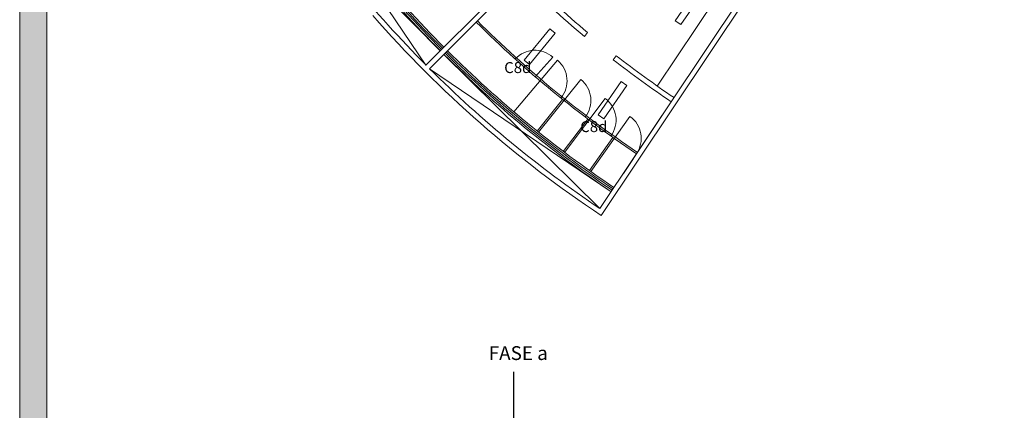
# Model space of a CAD drawing. Units: inches. Extents: x 370 to 1476, y 178 to 473.
# Drawn here: x 606 to 635, y 218 to 230 of the extents above; entities that cross this region are included whole.
import ezdxf

# ---------------------------------------------------------------- set-up
doc = ezdxf.new("R2010")
doc.units = ezdxf.units.IN
doc.header["$MEASUREMENT"] = 0
doc.linetypes.add('CONTINUA', pattern=[0])
doc.linetypes.add('DASHDOT', pattern=[1, 0.5, -0.25, 0, -0.25])
doc.layers.get('0').update_dxf_attribs({"color": 4, "lineweight": 0})
doc.layers.add('FA', color=10, linetype='Continuous')
doc.layers.add('SOLAPA', color=1, linetype='DASHDOT')
doc.layers.add('lamparas para tienda', color=3, linetype='Continuous', lineweight=20)

# ---------------------------------------------------------------- blocks, each defined once
blk = doc.blocks.new('1')
at = {"layer": 'FA', "color": 3}
for p, q in [((959.634, 292.25), (959.634, 289.04)), ((959.587, 287.727), (959.587, 286.511)), ((943.418, 286.511), (943.418, 284.038)), ((943.418, 286.511), (975.756, 286.511)), ((946.846, 286.511), (946.846, 284.038)), ((951.391, 286.511), (951.391, 284.038)), ((955.34, 286.511), (955.34, 284.038)), ((955.34, 286.511), (955.34, 284.038)), ((958.768, 286.511), (958.768, 284.038)), ((963.313, 286.511), (963.313, 284.038)), ((967.262, 286.511), (967.262, 284.038)), ((971.807, 286.511), (971.807, 284.038)), ((975.756, 286.511), (975.756, 284.038)), ((943.399, 281.322), (943.399, 278.704)), ((946.827, 281.322), (946.827, 278.704)), ((951.372, 281.322), (951.372, 278.704)), ((955.321, 281.322), (955.321, 278.704)), ((955.321, 281.322), (955.321, 278.704)), ((958.749, 281.322), (958.749, 278.704)), ((963.295, 281.322), (963.295, 278.704)), ((967.243, 281.322), (967.243, 278.704)), ((971.789, 281.322), (971.789, 278.704)), ((975.737, 281.322), (975.737, 278.704))]:
    blk.add_line(p, q, dxfattribs=at)
for centre, radius, start, end in [((959.778, 288.7), 0.369, 112.8336, 250.7364), ((959.503, 288.052), 0.336, 284.4215, 62.994), ((943.876, 282.677), 1.436, 108.6116, 250.5958), ((947.304, 282.677), 1.436, 108.6116, 250.5958), ((951.85, 282.677), 1.436, 108.6116, 250.5958), ((955.798, 282.677), 1.436, 108.6116, 250.5958), ((955.798, 282.677), 1.436, 108.6116, 250.5958), ((959.226, 282.677), 1.436, 108.6116, 250.5958), ((963.772, 282.677), 1.436, 108.6116, 250.5958), ((967.72, 282.677), 1.436, 108.6116, 250.5958), ((972.266, 282.677), 1.436, 108.6116, 250.5958), ((976.215, 282.677), 1.436, 108.6116, 250.5958)]:
    blk.add_arc(centre, radius, start, end, dxfattribs=at)
at = {"layer": 'FA', "color": 3, "char_height": 0.74857, "width": 4.33519, "attachment_point": 1}
for s, insert in [('{\\fVerdana|b0|i0|c0|p34;FASE a}', (958.294, 293.645)), ('{\\fVerdana|b0|i0|c0|p34;180}', (960.15, 288.725)), ('{\\fVerdana|b0|i0|c0|p34;1x20}', (939.618, 282.99)), ('{\\fVerdana|b0|i0|c0|p34;1x20}', (943.436, 282.99)), ('{\\fVerdana|b0|i0|c0|p34;1x20}', (947.96, 282.99)), ('{\\fVerdana|b0|i0|c0|p34;1x20}', (951.54, 282.99)), ('{\\fVerdana|b0|i0|c0|p34;1x20}', (955.358, 282.99)), ('{\\fVerdana|b0|i0|c0|p34;1x20}', (959.882, 282.99)), ('{\\fVerdana|b0|i0|c0|p34;1x20}', (963.843, 282.99)), ('{\\fVerdana|b0|i0|c0|p34;1x20}', (968.376, 282.99)), ('{\\fVerdana|b0|i0|c0|p34;1x20}', (972.337, 282.99)), ('{\\fVerdana|b0|i0|c0|p34;C-1}', (941.232, 278.407)), ('{\\fVerdana|b0|i0|c0|p34;C-2}', (946.028, 278.407)), ('{\\fVerdana|b0|i0|c0|p34;C-3}', (950.702, 278.407)), ('{\\fVerdana|b0|i0|c0|p34;C-4}', (954.517, 278.407)), ('{\\fVerdana|b0|i0|c0|p34;C-5}', (957.95, 278.407)), ('{\\fVerdana|b0|i0|c0|p34;C-6}', (962.624, 278.407)), ('{\\fVerdana|b0|i0|c0|p34;C-7}', (966.439, 278.407)), ('{\\fVerdana|b0|i0|c0|p34;C-8}', (971.118, 278.407)), ('{\\fVerdana|b0|i0|c0|p34;C-9L}', (974.933, 278.407))]:
    blk.add_mtext(s, dxfattribs=dict(at, insert=insert))

msp = doc.modelspace()

# ---------------------------------------------------------------- hatches: boundary and pattern name
at = {"layer": 'lamparas para tienda'}
h = msp.add_hatch(color=256, dxfattribs=at)
h.paths.add_polyline_path([(606.768, 297.359), (785.168, 297.359), (785.168, 178.959), (606.768, 178.959)], flags=16)
h.paths.add_polyline_path([(605.968, 298.159), (785.968, 298.159), (785.968, 178.159), (605.968, 178.159)])

# ---------------------------------------------------------------- linework, layer by layer
at = {"color": 4}
for p, q in [((623.14, 224.134), (633.973, 240.348)), ((623.181, 223.926), (631.431, 236.274)), ((614.355, 233.751), (617.993, 228.377)), ((618.417, 228.801), (613.856, 233.418)), ((627.951, 232.416), (624.838, 227.759)), ((623.14, 224.134), (628.445, 232.075)), ((620.68, 231.064), (617.993, 228.377)), ((620.786, 230.958), (618.099, 228.271)), ((622.777, 229.341), (622.681, 229.226)), ((618.523, 228.695), (623.14, 224.134)), ((623.624, 228.656), (623.532, 228.538)), ((618.099, 228.271), (623.473, 224.633)), ((624.027, 226.863), (622.871, 225.231)), ((623.834, 225.174), (624.988, 226.9)), ((623.524, 226.239), (622.83, 225.26))]:
    msp.add_line(p, q, dxfattribs=at)
for p, q in [((621.887, 228.523), (620.594, 226.997)), ((621.752, 228.611), (621.215, 228.018)), ((622.574, 227.957), (621.325, 226.395)), ((622.035, 227.364), (621.285, 226.426)), ((623.3, 227.394), (622.097, 225.796)), ((622.779, 226.784), (622.058, 225.826))]:
    msp.add_line(p, q)
for centre, radius, start, end in [((642.105, 252.383), 33.424, 213.8786, 224.8714), ((642.105, 252.383), 33.374, 213.8788, 224.8712), ((642.105, 252.383), 33.324, 213.879, 224.871), ((642.105, 252.383), 33.274, 213.8791, 224.8709), ((642.105, 252.383), 34.024, 213.8763, 224.8737), ((642.107, 252.381), 30.224, 225.1335, 230.0033), ((642.107, 252.381), 30.074, 225.1342, 230.0033), ((642.105, 252.383), 34.174, 221.2661, 236.3757), ((642.105, 252.383), 33.324, 225.129, 236.121), ((642.105, 252.383), 33.274, 225.1291, 236.1209), ((642.105, 252.383), 33.424, 225.1286, 236.1214), ((642.105, 252.383), 33.374, 225.1288, 236.1212), ((642.107, 252.381), 30.224, 232.0794, 236.1018), ((642.107, 252.381), 30.074, 232.0794, 236.1011), ((642.105, 252.383), 34.024, 225.1263, 236.1237)]:
    msp.add_arc(centre, radius, start, end, dxfattribs=at)
for centre, radius, start, end in [((642.105, 252.383), 32.074, 225.134, 236.116), ((642.105, 252.383), 32.074, 225.134, 236.116), ((642.105, 252.383), 32.024, 225.134, 236.116), ((642.105, 252.383), 32.024, 225.134, 236.116), ((621.217, 228.016), 0.8, 48.062, 137.2553), ((621.369, 227.912), 0.8, 320.4382, 49.7236), ((622.074, 227.332), 0.8, 322.0682, 51.3536), ((622.819, 226.754), 0.8, 323.7528, 53.0382), ((623.564, 226.21), 0.8, 325.1094, 54.687)]:
    msp.add_arc(centre, radius, start, end)
at = {"layer": 'lamparas para tienda'}
for points in [[(605.968, 298.159), (785.968, 298.159), (785.968, 178.159), (605.968, 178.159)], [(606.768, 297.359), (785.168, 297.359), (785.168, 178.959), (606.768, 178.959)]]:
    msp.add_lwpolyline(points, close=True, dxfattribs=at)
at = {"layer": 'lamparas para tienda', "color": 2}
for points in [[(625.533, 229.577), (625.369, 229.69), (626.048, 230.68), (626.213, 230.566)], [(621.055, 228.394), (620.901, 228.52), (621.66, 229.449), (621.815, 229.323)], [(623.255, 226.79), (623.09, 226.903), (623.769, 227.893), (623.934, 227.779)]]:
    msp.add_lwpolyline(points, close=True, dxfattribs=at)

# ---------------------------------------------------------------- block references
at = {"layer": 'lamparas para tienda', "color": 3, "xscale": 0.5466895272523402, "yscale": 0.5466895272522692, "zscale": 0.5466895272523007}
msp.add_blockref('1', (95.961, 59.533), dxfattribs=at)

# ---------------------------------------------------------------- texts
at = {"layer": 'SOLAPA', "color": 2, "linetype": 'CONTINUA', "char_height": 0.324, "width": 259.01555, "attachment_point": 1}
for insert in [(620.308, 228.467), (622.56, 226.721)]:
    msp.add_mtext('{\\fComic Sans MS|b0|i0|c0|p66;C8d}', dxfattribs=dict(at, insert=insert))

doc.saveas('drawing.dxf')
